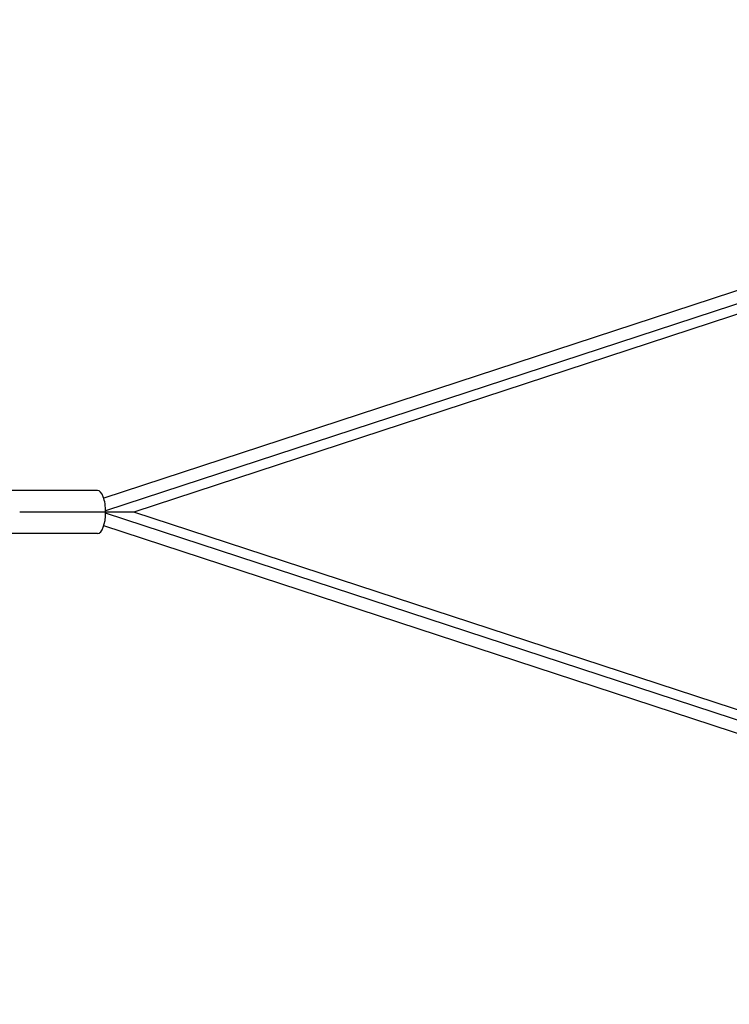
# Model space of a CAD drawing. Units: millimetres. Extents: x -1914 to 7084, y -2313 to 2312.
# Drawn here: x 270 to 774, y -350 to 350 of the extents above; entities that cross this region are included whole.
import ezdxf

# ---------------------------------------------------------------- set-up
doc = ezdxf.new("R2010")
doc.units = ezdxf.units.MM
doc.header["$LTSCALE"] = 20
doc.layers.add('2d', color=230, linetype='Continuous')

msp = doc.modelspace()

# ---------------------------------------------------------------- linework, layer by layer
at = {"layer": '2d'}
for p, q in [((1367.93, 349.92), (329.48, 9.86)), ((1373.44, 342.32), (330.84, 0.89)), ((1372.91, 334.72), (350.8, 0)), ((325.09, 15.25), (263.97, 15.25)), ((330.85, 0), (269.72, 0)), ((1372.91, -334.72), (350.8, 0)), ((1373.44, -342.32), (330.84, -0.89)), ((1367.93, -349.92), (329.48, -9.86)), ((325.09, -15.25), (263.97, -15.25))]:
    msp.add_line(p, q, dxfattribs=at)
for start_param, end_param in [(1.570796, 3.141593), (0, 1.570796)]:
    msp.add_ellipse((325.09, 0), major_axis=(0, -15.25), ratio=0.377232, start_param=start_param, end_param=end_param, dxfattribs=at)
msp.add_rational_spline([(350.8, 0), (350.8, 0), (341.59, 0), (330.85, 0)], [0.501734816492, 0.518198460206, 0.651843762118, 0.902670722226], degree=3, dxfattribs=at)

doc.saveas('drawing.dxf')
